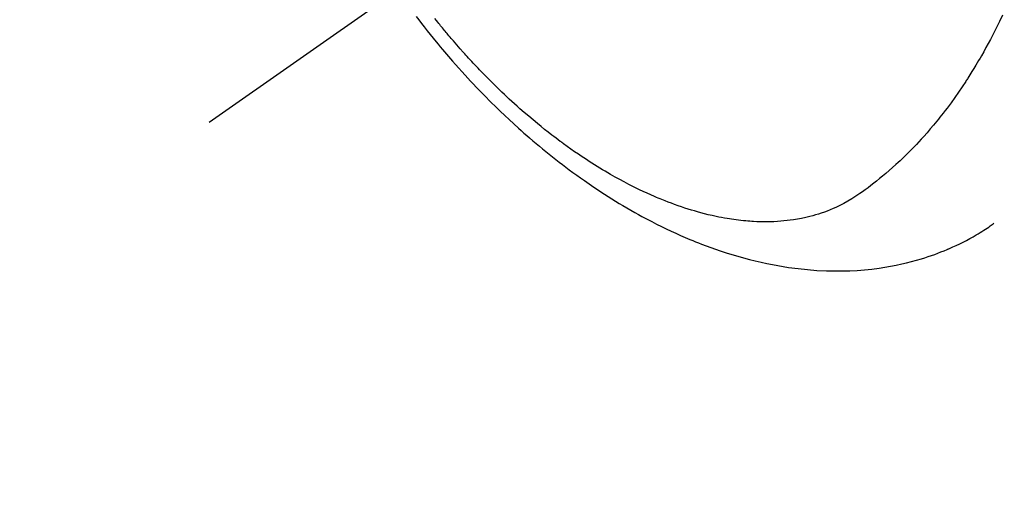
# Model space of a CAD drawing. Extents: x 27948 to 54421, y -11045 to -2175.
# Drawn here: x 45212 to 45255, y -4161 to -4141 of the extents above; entities that cross this region are included whole.
import ezdxf

# ---------------------------------------------------------------- set-up
doc = ezdxf.new("R2010")
doc.units = 0
doc.header["$LTSCALE"] = 50
doc.header["$MEASUREMENT"] = 0
doc.linetypes.add('CENTER2', pattern=[1.125, 0.75, -0.125, 0.125, -0.125])
doc.linetypes.add('HIDDEN', pattern=[0.375, 0.25, -0.125])
doc.layers.get('0').update_dxf_attribs({"linetype": 'CONTINUOUS'})
doc.layers.get('DEFPOINTS').update_dxf_attribs({"color": 146, "linetype": 'CONTINUOUS'})
doc.layers.add('150-機器', color=8, linetype='CONTINUOUS')
doc.layers.add('166-寸法B', color=11, linetype='CONTINUOUS')
doc.styles.add('KH001', font='txt')
doc.dimstyles.new('KH1xx030', dxfattribs={"dimscale": 30, "dimtxt": 2, "dimasz": 0.6, "dimexe": 0.3, "dimexo": 1.2, "dimgap": 0.5, "dimtad": 3, "dimdec": 1, "dimdsep": 46, "dimlunit": 6, "dimtxsty": 'KH001', "dimblk": 'DOT', "dimcen": 1, "dimdle": 1, "dimclrd": 256, "dimclre": 256, "dimclrt": 256, "dimadec": 0, "dimazin": 0, "dimtfac": 1, "dimtdec": 1, "dimtix": 1, "dimtmove": 2, "dimatfit": 3, "dimldrblk": 'CLOSEDBLANK', "dimfxl": 1, "dimtolj": 1, "dimtzin": 0, "dimlwd": -1, "dimlwe": -1, "dimarcsym": 0})

# ---------------------------------------------------------------- blocks, each defined once
blk = doc.blocks.new('F402_H')
at = {"layer": '150-機器', "color": 13, "linetype": 'CENTER2'}
blk.add_line((0, 0), (-244.018, -170.863), dxfattribs=at)
at = {"layer": '150-機器', "color": 13, "linetype": 'HIDDEN'}
for points in [[(-235.115, -166.301), (-234.999, -166.453), (-234.882, -166.605), (-234.764, -166.756), (-234.638, -166.916), (-234.512, -167.075), (-234.384, -167.233), (-234.256, -167.39), (-234.165, -167.501), (-234.073, -167.611), (-233.982, -167.721), (-233.889, -167.83), (-233.804, -167.93), (-233.719, -168.029), (-233.633, -168.128), (-233.547, -168.227), (-233.414, -168.378), (-233.28, -168.529), (-233.145, -168.679), (-233.009, -168.828), (-232.889, -168.959), (-232.769, -169.089), (-232.647, -169.218), (-232.525, -169.347), (-232.387, -169.491), (-232.248, -169.635), (-232.107, -169.777), (-231.966, -169.919), (-231.85, -170.035), (-231.733, -170.15), (-231.616, -170.264), (-231.498, -170.378), (-231.304, -170.562), (-231.109, -170.745), (-230.913, -170.927), (-230.715, -171.107), (-230.594, -171.215), (-230.474, -171.322), (-230.352, -171.428), (-230.23, -171.534), (-230.091, -171.654), (-229.951, -171.772), (-229.81, -171.89), (-229.669, -172.007), (-229.528, -172.122), (-229.386, -172.237), (-229.244, -172.35), (-229.101, -172.463), (-228.959, -172.574), (-228.816, -172.684), (-228.672, -172.793), (-228.528, -172.902), (-228.366, -173.021), (-228.203, -173.14), (-228.039, -173.257), (-227.875, -173.373), (-227.774, -173.443), (-227.674, -173.513), (-227.573, -173.582), (-227.472, -173.65), (-227.316, -173.754), (-227.16, -173.857), (-227.003, -173.959), (-226.845, -174.06), (-226.688, -174.159), (-226.531, -174.256), (-226.373, -174.353), (-226.214, -174.448), (-226.046, -174.547), (-225.878, -174.644), (-225.709, -174.74), (-225.539, -174.834), (-225.398, -174.911), (-225.257, -174.987), (-225.115, -175.063), (-224.973, -175.137), (-224.766, -175.243), (-224.558, -175.346), (-224.349, -175.448), (-224.139, -175.547), (-223.94, -175.639), (-223.739, -175.728), (-223.538, -175.816), (-223.336, -175.901), (-223.212, -175.952), (-223.088, -176.003), (-222.963, -176.052), (-222.838, -176.101), (-222.637, -176.177), (-222.435, -176.251), (-222.233, -176.323), (-222.029, -176.392), (-221.779, -176.474), (-221.528, -176.552), (-221.276, -176.627), (-221.023, -176.698), (-220.773, -176.765), (-220.521, -176.828), (-220.269, -176.886), (-220.016, -176.941), (-219.784, -176.988), (-219.551, -177.03), (-219.318, -177.07), (-219.084, -177.106), (-218.678, -177.159), (-218.272, -177.202), (-217.864, -177.234), (-217.455, -177.254), (-217.205, -177.26), (-216.954, -177.262), (-216.704, -177.258), (-216.453, -177.251), (-216.137, -177.234), (-215.822, -177.21), (-215.508, -177.179), (-215.195, -177.139), (-214.949, -177.102), (-214.705, -177.06), (-214.461, -177.013), (-214.219, -176.961), (-214.006, -176.911), (-213.794, -176.857), (-213.583, -176.799), (-213.373, -176.738), (-213.228, -176.692), (-213.083, -176.645), (-212.94, -176.596), (-212.797, -176.545), (-212.663, -176.495), (-212.53, -176.443), (-212.398, -176.39), (-212.266, -176.335), (-212.24, -176.324), (-212.214, -176.313), (-212.189, -176.302), (-212.163, -176.291), (-212.015, -176.225), (-211.868, -176.158), (-211.722, -176.088), (-211.577, -176.017), (-211.434, -175.944), (-211.291, -175.869), (-211.15, -175.791), (-211.01, -175.71), (-210.929, -175.662), (-210.848, -175.612), (-210.767, -175.562), (-210.687, -175.511), (-210.616, -175.464), (-210.545, -175.417), (-210.475, -175.369), (-210.405, -175.32), (-210.366, -175.293), (-210.327, -175.265), (-210.289, -175.238), (-210.25, -175.21)], [(-209.887, -166.253), (-210.013, -166.514), (-210.141, -166.775), (-210.271, -167.034), (-210.403, -167.292), (-210.498, -167.469), (-210.594, -167.646), (-210.691, -167.822), (-210.79, -167.996), (-210.848, -168.097), (-210.907, -168.197), (-210.966, -168.297), (-211.025, -168.397), (-211.11, -168.537), (-211.195, -168.677), (-211.282, -168.816), (-211.37, -168.955), (-211.394, -168.992), (-211.418, -169.029), (-211.442, -169.066), (-211.466, -169.103), (-211.619, -169.334), (-211.775, -169.563), (-211.934, -169.791), (-212.096, -170.016), (-212.18, -170.131), (-212.265, -170.245), (-212.351, -170.358), (-212.438, -170.471), (-212.505, -170.557), (-212.574, -170.643), (-212.642, -170.728), (-212.712, -170.813), (-212.849, -170.98), (-212.989, -171.146), (-213.13, -171.31), (-213.273, -171.472), (-213.376, -171.585), (-213.479, -171.698), (-213.584, -171.809), (-213.689, -171.919), (-213.795, -172.028), (-213.901, -172.136), (-214.008, -172.242), (-214.116, -172.348), (-214.202, -172.431), (-214.289, -172.514), (-214.377, -172.596), (-214.465, -172.677), (-214.608, -172.806), (-214.753, -172.934), (-214.899, -173.06), (-215.047, -173.184), (-215.172, -173.286), (-215.298, -173.388), (-215.424, -173.488), (-215.552, -173.587), (-215.668, -173.675), (-215.785, -173.762), (-215.904, -173.848), (-216.023, -173.932), (-216.19, -174.046), (-216.361, -174.155), (-216.534, -174.259), (-216.711, -174.358), (-216.823, -174.416), (-216.936, -174.472), (-217.051, -174.526), (-217.166, -174.577), (-217.293, -174.63), (-217.42, -174.68), (-217.548, -174.727), (-217.678, -174.772), (-217.801, -174.812), (-217.925, -174.85), (-218.05, -174.885), (-218.175, -174.918), (-218.35, -174.96), (-218.526, -174.997), (-218.703, -175.03), (-218.88, -175.059), (-219.015, -175.078), (-219.15, -175.094), (-219.285, -175.108), (-219.42, -175.12), (-219.569, -175.131), (-219.719, -175.139), (-219.868, -175.144), (-220.017, -175.146), (-220.161, -175.146), (-220.304, -175.144), (-220.447, -175.139), (-220.591, -175.132), (-220.674, -175.128), (-220.757, -175.122), (-220.84, -175.116), (-220.924, -175.109), (-221.029, -175.099), (-221.135, -175.088), (-221.241, -175.076), (-221.346, -175.062), (-221.442, -175.049), (-221.539, -175.035), (-221.635, -175.02), (-221.731, -175.004), (-221.851, -174.984), (-221.97, -174.961), (-222.089, -174.938), (-222.208, -174.914), (-222.374, -174.877), (-222.54, -174.839), (-222.704, -174.798), (-222.869, -174.755), (-223.003, -174.718), (-223.137, -174.679), (-223.271, -174.64), (-223.405, -174.598), (-223.552, -174.551), (-223.699, -174.502), (-223.845, -174.452), (-223.99, -174.4), (-224.128, -174.349), (-224.264, -174.298), (-224.401, -174.245), (-224.536, -174.19), (-224.617, -174.157), (-224.697, -174.124), (-224.777, -174.091), (-224.857, -174.056), (-225.018, -173.986), (-225.179, -173.913), (-225.339, -173.839), (-225.499, -173.763), (-225.615, -173.707), (-225.73, -173.65), (-225.846, -173.593), (-225.96, -173.534), (-226.158, -173.43), (-226.355, -173.325), (-226.551, -173.216), (-226.746, -173.106), (-226.862, -173.039), (-226.978, -172.971), (-227.093, -172.902), (-227.208, -172.832), (-227.324, -172.761), (-227.439, -172.689), (-227.554, -172.616), (-227.669, -172.542), (-227.785, -172.467), (-227.9, -172.391), (-228.015, -172.314), (-228.13, -172.237), (-228.292, -172.126), (-228.453, -172.014), (-228.613, -171.9), (-228.772, -171.784), (-228.806, -171.759), (-228.84, -171.734), (-228.875, -171.708), (-228.909, -171.683), (-229, -171.614), (-229.091, -171.546), (-229.182, -171.477), (-229.273, -171.408), (-229.429, -171.287), (-229.584, -171.165), (-229.738, -171.041), (-229.891, -170.917), (-230.081, -170.759), (-230.271, -170.599), (-230.458, -170.438), (-230.645, -170.275), (-230.761, -170.172), (-230.876, -170.068), (-230.991, -169.964), (-231.105, -169.859), (-231.211, -169.761), (-231.316, -169.662), (-231.421, -169.562), (-231.525, -169.463), (-231.612, -169.378), (-231.699, -169.294), (-231.786, -169.209), (-231.872, -169.124), (-232.001, -168.994), (-232.129, -168.864), (-232.257, -168.733), (-232.384, -168.602), (-232.451, -168.531), (-232.519, -168.459), (-232.587, -168.388), (-232.654, -168.316), (-232.721, -168.244), (-232.788, -168.172), (-232.855, -168.1), (-232.921, -168.027), (-232.971, -167.972), (-233.02, -167.917), (-233.07, -167.862), (-233.119, -167.807), (-233.143, -167.78), (-233.167, -167.753), (-233.191, -167.726), (-233.214, -167.699), (-233.289, -167.614), (-233.363, -167.529), (-233.437, -167.444), (-233.511, -167.359), (-233.559, -167.302), (-233.608, -167.245), (-233.656, -167.188), (-233.704, -167.131), (-233.744, -167.084), (-233.784, -167.036), (-233.823, -166.988), (-233.863, -166.941), (-233.903, -166.893), (-233.943, -166.845), (-233.982, -166.797), (-234.022, -166.749), (-234.061, -166.7), (-234.101, -166.652), (-234.14, -166.603), (-234.179, -166.554), (-234.241, -166.476), (-234.303, -166.398)]]:
    blk.add_lwpolyline(points, dxfattribs=at)
blk = doc.blocks.new('_Dot')
at = {"color": 0, "linetype": 'ByBlock', "lineweight": -2}
blk.add_line((-0.5, 0), (-1, 0), dxfattribs=at)
at = {"color": 0, "linetype": 'ByBlock', "const_width": 0.5}
blk.add_lwpolyline([(-0.25, 0, 1), (0.25, 0, 1)], format="xyb", close=True, dxfattribs=at)
blk = doc.blocks.new('*D91')
at = {"layer": '166-寸法B', "transparency": 16777216}
for p, q in [((45308.657, -3754.333), (45128.409, -3754.333)), ((45137.409, -3772.333), (45137.409, -4161.333)), ((45296.256, -4179.333), (45128.409, -4179.333))]:
    blk.add_line(p, q, dxfattribs=at)
at = {"layer": 'DEFPOINTS', "color": 0, "transparency": 16777216}
for p in [(45344.657, -3754.333), (45137.409, -4179.333), (45332.256, -4179.333)]:
    blk.add_point(p, dxfattribs=at)
at = {"layer": '166-寸法B', "transparency": 16777216, "xscale": 18, "yscale": 18, "zscale": 18}
for p, rotation in [((45137.409, -3754.333), 90), ((45137.409, -4179.333), 270)]:
    blk.add_blockref('_Dot', p, dxfattribs=dict(at, rotation=rotation))
at = {"layer": '166-寸法B', "transparency": 16777216, "insert": (45092.409, -3966.833), "char_height": 60, "attachment_point": 5, "rotation": 90, "style": 'KH001'}
blk.add_mtext('\\A1;425', dxfattribs=at)
blk = doc.blocks.new('_ClosedBlank')
at = {"color": 0, "linetype": 'ByBlock', "lineweight": -2}
for p, q in [((-1, 0.1667), (0, 0)), ((-1, 0.1667), (-1, -0.1667)), ((0, 0), (-1, -0.1667))]:
    blk.add_line(p, q, dxfattribs=at)

msp = doc.modelspace()

# ---------------------------------------------------------------- block references
at = {"layer": '150-機器'}
msp.add_blockref('F402_H', (45464.65, -3974.141), dxfattribs=at)

# ---------------------------------------------------------------- dimensions: what is measured, and where the dimension line sits
at = {"layer": '166-寸法B'}
dim = msp.add_linear_dim(base=(45137.409, -4179.333), p1=(45344.657, -3754.333), p2=(45332.256, -4179.333), angle=90, dimstyle='KH1xx030', dxfattribs=at)
dim.commit()
dim.dimension.update_dxf_attribs({"geometry": '*D91', "text_midpoint": (45092.409, -3966.833)})

doc.saveas('drawing.dxf')
